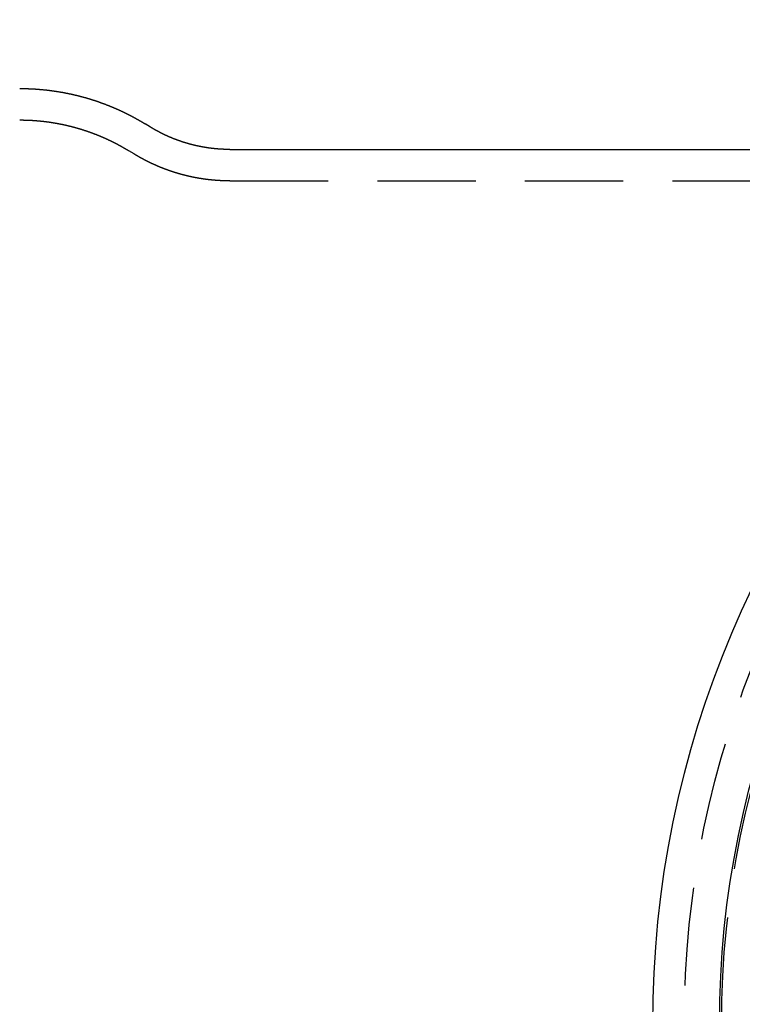
# Model space of a CAD drawing. Extents: x -140 to 401, y -201 to 265.
# Drawn here: x -83 to -47, y -149 to -99 of the extents above; entities that cross this region are included whole.
import ezdxf

# ---------------------------------------------------------------- set-up
doc = ezdxf.new("R2010")
doc.units = 0
doc.header["$LTSCALE"] = 20
doc.linetypes.add('VERDECKT', pattern=[0.375, 0.25, -0.125])
doc.layers.get('0').update_dxf_attribs({"linetype": 'CONTINUOUS'})
doc.layers.add('SCHRAFF', color=7, linetype='CONTINUOUS')

# ---------------------------------------------------------------- blocks, each defined once
blk = doc.blocks.new('A$C888ABA60')
at = {"color": 3, "linetype": 'CONTINUOUS'}
for p, q in [((-76.6381, 45.6359), (-76.9073, 45.8008)), ((-72.6004, 44.5), (-25.1189, 44.5))]:
    blk.add_line(p, q, dxfattribs=at)
at = {"color": 1, "linetype": 'VERDECKT'}
for p, q in [((-77.4737, 44.2714), (-77.7428, 44.4363)), ((-72.6004, 42.9), (0, 42.9))]:
    blk.add_line(p, q, dxfattribs=at)
at = {"color": 3}
for points in [[(-83.2857, 47.6, 0), (-83.2662, 47.6, 0), (-83.2467, 47.5999, 0), (-83.2272, 47.5999, 0), (-83.2077, 47.5997, 0), (-83.1882, 47.5996, 0), (-83.1687, 47.5994, 0), (-83.1492, 47.5992, 0), (-83.1298, 47.599, 0), (-83.1103, 47.5987, 0), (-83.0908, 47.5984, 0), (-83.0713, 47.5981, 0), (-83.0518, 47.5977, 0), (-83.0323, 47.5973, 0), (-83.0128, 47.5969, 0), (-82.9934, 47.5965, 0), (-82.9739, 47.596, 0), (-82.9544, 47.5955, 0), (-82.9349, 47.5949, 0), (-82.9155, 47.5943, 0), (-82.896, 47.5937, 0), (-82.8766, 47.5931, 0), (-82.8571, 47.5924, 0), (-82.8376, 47.5917, 0), (-82.8182, 47.591, 0), (-82.7987, 47.5902, 0), (-82.7793, 47.5894, 0), (-82.7598, 47.5886, 0), (-82.7404, 47.5878, 0), (-82.721, 47.5869, 0), (-82.7015, 47.5859, 0), (-82.6821, 47.585, 0), (-82.6627, 47.584, 0), (-82.6433, 47.583, 0), (-82.6239, 47.582, 0), (-82.6045, 47.5809, 0), (-82.5851, 47.5798, 0), (-82.5657, 47.5787, 0), (-82.5463, 47.5775, 0), (-82.5269, 47.5763, 0), (-82.5075, 47.5751, 0), (-82.4881, 47.5738, 0), (-82.4688, 47.5726, 0), (-82.4494, 47.5712, 0), (-82.43, 47.5699, 0), (-82.4107, 47.5685, 0), (-82.3913, 47.5671, 0), (-82.372, 47.5657, 0), (-82.3527, 47.5642, 0), (-82.3334, 47.5627, 0), (-82.314, 47.5612, 0), (-82.2947, 47.5596, 0), (-82.2754, 47.558, 0), (-82.2561, 47.5564, 0), (-82.2369, 47.5548, 0), (-82.2176, 47.5531, 0), (-82.1983, 47.5514, 0), (-82.179, 47.5497, 0), (-82.1598, 47.5479, 0), (-82.1405, 47.5461, 0), (-82.1213, 47.5443, 0), (-82.1021, 47.5424, 0), (-82.0829, 47.5405, 0), (-82.0637, 47.5386, 0), (-82.0445, 47.5367, 0), (-82.0253, 47.5347, 0), (-82.0061, 47.5327, 0), (-81.9869, 47.5306, 0), (-81.9677, 47.5286, 0), (-81.9486, 47.5265, 0), (-81.9294, 47.5244, 0), (-81.9103, 47.5222, 0), (-81.8912, 47.52, 0), (-81.8721, 47.5178, 0), (-81.853, 47.5156, 0), (-81.8339, 47.5133, 0), (-81.8148, 47.511, 0), (-81.7957, 47.5087, 0), (-81.7767, 47.5063, 0), (-81.7576, 47.5039, 0), (-81.7386, 47.5015, 0), (-81.7196, 47.499, 0), (-81.7006, 47.4966, 0), (-81.6815, 47.4941, 0), (-81.6626, 47.4915, 0), (-81.6436, 47.489, 0), (-81.6246, 47.4864, 0), (-81.6057, 47.4837, 0), (-81.5867, 47.4811, 0), (-81.5678, 47.4784, 0), (-81.5489, 47.4757, 0), (-81.53, 47.473, 0), (-81.5111, 47.4702, 0), (-81.4922, 47.4674, 0), (-81.4733, 47.4646, 0), (-81.4545, 47.4617, 0), (-81.4357, 47.4589, 0), (-81.4168, 47.456, 0), (-81.398, 47.453, 0), (-81.3792, 47.4501, 0), (-81.3604, 47.4471, 0), (-81.3417, 47.4441, 0), (-81.3229, 47.441, 0), (-81.3042, 47.4379, 0), (-81.2855, 47.4348, 0), (-81.2667, 47.4317, 0), (-81.248, 47.4286, 0), (-81.2294, 47.4254, 0), (-81.2107, 47.4222, 0), (-81.192, 47.4189, 0), (-81.1734, 47.4157, 0), (-81.1548, 47.4124, 0), (-81.1362, 47.4091, 0), (-81.1176, 47.4057, 0), (-81.099, 47.4023, 0), (-81.0804, 47.3989, 0), (-81.0619, 47.3955, 0), (-81.0433, 47.3921, 0), (-81.0248, 47.3886, 0), (-81.0063, 47.3851, 0), (-80.9878, 47.3816, 0), (-80.9694, 47.378, 0), (-80.9509, 47.3744, 0), (-80.9325, 47.3708, 0), (-80.9141, 47.3672, 0), (-80.8957, 47.3635, 0), (-80.8773, 47.3598, 0), (-80.8589, 47.3561, 0), (-80.8405, 47.3524, 0), (-80.8222, 47.3486, 0), (-80.8039, 47.3448, 0), (-80.7856, 47.341, 0), (-80.7673, 47.3372, 0), (-80.749, 47.3333, 0), (-80.7308, 47.3294, 0), (-80.7126, 47.3255, 0), (-80.6943, 47.3215, 0), (-80.6761, 47.3176, 0), (-80.658, 47.3136, 0), (-80.6398, 47.3096, 0), (-80.6217, 47.3055, 0), (-80.6035, 47.3015, 0), (-80.5854, 47.2974, 0), (-80.5673, 47.2932, 0), (-80.5493, 47.2891, 0), (-80.5312, 47.2849, 0), (-80.5132, 47.2807, 0), (-80.4952, 47.2765, 0), (-80.4772, 47.2723, 0), (-80.4592, 47.268, 0), (-80.4413, 47.2637, 0), (-80.4233, 47.2594, 0), (-80.4054, 47.2551, 0), (-80.3875, 47.2507, 0), (-80.3697, 47.2463, 0), (-80.3518, 47.2419, 0), (-80.334, 47.2375, 0), (-80.3162, 47.233, 0), (-80.2984, 47.2286, 0), (-80.2806, 47.2241, 0), (-80.2628, 47.2195, 0), (-80.2451, 47.215, 0), (-80.2274, 47.2104, 0), (-80.2097, 47.2058, 0), (-80.192, 47.2012, 0), (-80.1744, 47.1965, 0), (-80.1567, 47.1919, 0), (-80.1391, 47.1872, 0), (-80.1215, 47.1825, 0), (-80.104, 47.1778, 0), (-80.0864, 47.173, 0), (-80.0689, 47.1682, 0), (-80.0514, 47.1634, 0), (-80.0339, 47.1586, 0), (-80.0165, 47.1538, 0), (-79.999, 47.1489, 0), (-79.9816, 47.144, 0), (-79.9642, 47.1391, 0), (-79.9468, 47.1342, 0), (-79.9295, 47.1292, 0), (-79.9121, 47.1242, 0), (-79.8948, 47.1192, 0), (-79.8775, 47.1142, 0), (-79.8603, 47.1092, 0), (-79.843, 47.1041, 0), (-79.8258, 47.099, 0), (-79.8086, 47.0939, 0), (-79.7914, 47.0888, 0), (-79.7743, 47.0837, 0), (-79.7571, 47.0785, 0), (-79.74, 47.0733, 0), (-79.7229, 47.0681, 0), (-79.7059, 47.0629, 0), (-79.6888, 47.0577, 0), (-79.6718, 47.0524, 0), (-79.6548, 47.0471, 0), (-79.6378, 47.0418, 0), (-79.6209, 47.0365, 0), (-79.6039, 47.0311, 0), (-79.587, 47.0258, 0), (-79.5701, 47.0204, 0), (-79.5533, 47.015, 0), (-79.5364, 47.0096, 0), (-79.5196, 47.0041, 0), (-79.5028, 46.9987, 0), (-79.486, 46.9932, 0), (-79.4693, 46.9877, 0), (-79.4526, 46.9822, 0), (-79.4359, 46.9766, 0), (-79.4192, 46.9711, 0), (-79.4025, 46.9655, 0), (-79.3859, 46.9599, 0), (-79.3693, 46.9543, 0), (-79.3527, 46.9487, 0), (-79.3362, 46.943, 0), (-79.3196, 46.9373, 0), (-79.3031, 46.9317, 0), (-79.2867, 46.9259, 0), (-79.2702, 46.9202, 0), (-79.2538, 46.9145, 0), (-79.2373, 46.9087, 0), (-79.221, 46.903, 0), (-79.2046, 46.8972, 0), (-79.1883, 46.8914, 0), (-79.1719, 46.8855, 0), (-79.1557, 46.8797, 0), (-79.1394, 46.8738, 0), (-79.1232, 46.8679, 0), (-79.1069, 46.862, 0), (-79.0908, 46.8561, 0), (-79.0746, 46.8502, 0), (-79.0585, 46.8443, 0), (-79.0423, 46.8383, 0), (-79.0262, 46.8323, 0), (-79.0102, 46.8263, 0), (-78.9941, 46.8203, 0), (-78.9781, 46.8143, 0), (-78.9621, 46.8082, 0), (-78.9462, 46.8022, 0), (-78.9302, 46.7961, 0), (-78.9143, 46.79, 0), (-78.8984, 46.7839, 0), (-78.8826, 46.7778, 0), (-78.8667, 46.7716, 0), (-78.8509, 46.7655, 0), (-78.8352, 46.7593, 0), (-78.8194, 46.7531, 0), (-78.8037, 46.7469, 0), (-78.7879, 46.7407, 0), (-78.7723, 46.7345, 0), (-78.7566, 46.7282, 0), (-78.741, 46.722, 0), (-78.7254, 46.7157, 0), (-78.7098, 46.7094, 0), (-78.6942, 46.7031, 0), (-78.6787, 46.6968, 0), (-78.6632, 46.6905, 0), (-78.6477, 46.6841, 0), (-78.6323, 46.6777, 0), (-78.6168, 46.6714, 0), (-78.6014, 46.665, 0), (-78.586, 46.6586, 0), (-78.5707, 46.6522, 0), (-78.5554, 46.6457, 0), (-78.5401, 46.6393, 0), (-78.5248, 46.6328, 0), (-78.5096, 46.6264, 0), (-78.4943, 46.6199, 0), (-78.4791, 46.6134, 0), (-78.464, 46.6069, 0), (-78.4488, 46.6003, 0), (-78.4337, 46.5938, 0), (-78.4186, 46.5872, 0), (-78.4035, 46.5807, 0), (-78.3885, 46.5741, 0), (-78.3735, 46.5675, 0), (-78.3585, 46.5609, 0), (-78.3435, 46.5543, 0), (-78.3286, 46.5477, 0), (-78.3137, 46.541, 0), (-78.2988, 46.5344, 0), (-78.284, 46.5277, 0), (-78.2691, 46.5211, 0), (-78.2543, 46.5144, 0), (-78.2395, 46.5077, 0), (-78.2248, 46.501, 0), (-78.2101, 46.4942, 0), (-78.1954, 46.4875, 0), (-78.1807, 46.4808, 0), (-78.166, 46.474, 0), (-78.1514, 46.4672, 0), (-78.1368, 46.4605, 0), (-78.1223, 46.4537, 0), (-78.1077, 46.4469, 0), (-78.0932, 46.4401, 0), (-78.0787, 46.4333, 0), (-78.0643, 46.4264, 0), (-78.0498, 46.4196, 0), (-78.0354, 46.4127, 0), (-78.021, 46.4059, 0), (-78.0067, 46.399, 0), (-77.9923, 46.3921, 0), (-77.978, 46.3852, 0), (-77.9638, 46.3783, 0), (-77.9495, 46.3714, 0), (-77.9353, 46.3645, 0), (-77.9211, 46.3575, 0), (-77.9069, 46.3506, 0), (-77.8928, 46.3436, 0), (-77.8787, 46.3367, 0), (-77.8646, 46.3297, 0), (-77.8505, 46.3227, 0), (-77.8365, 46.3157, 0), (-77.8225, 46.3087, 0), (-77.8085, 46.3017, 0), (-77.7945, 46.2947, 0), (-77.7806, 46.2877, 0), (-77.7667, 46.2807, 0), (-77.7528, 46.2736, 0), (-77.739, 46.2666, 0), (-77.7252, 46.2595, 0), (-77.7114, 46.2524, 0), (-77.6976, 46.2454, 0), (-77.6838, 46.2383, 0), (-77.6701, 46.2312, 0), (-77.6564, 46.2241, 0), (-77.6428, 46.217, 0), (-77.6291, 46.2099, 0), (-77.6155, 46.2027, 0), (-77.6019, 46.1956, 0), (-77.5884, 46.1884, 0), (-77.5748, 46.1813, 0), (-77.5613, 46.1741, 0), (-77.5479, 46.167, 0), (-77.5344, 46.1598, 0), (-77.521, 46.1526, 0), (-77.5076, 46.1454, 0), (-77.4942, 46.1382, 0), (-77.4809, 46.131, 0), (-77.4675, 46.1238, 0), (-77.4542, 46.1166, 0), (-77.441, 46.1094, 0), (-77.4277, 46.1022, 0), (-77.4145, 46.0949, 0), (-77.4013, 46.0877, 0), (-77.3882, 46.0804, 0), (-77.375, 46.0732, 0), (-77.3619, 46.0659, 0), (-77.3488, 46.0586, 0), (-77.3358, 46.0514, 0), (-77.3227, 46.0441, 0), (-77.3097, 46.0368, 0), (-77.2968, 46.0295, 0), (-77.2838, 46.0222, 0), (-77.2709, 46.0149, 0), (-77.258, 46.0076, 0), (-77.2451, 46.0003, 0), (-77.2322, 45.9929, 0), (-77.2194, 45.9856, 0), (-77.2066, 45.9783, 0), (-77.1939, 45.9709, 0), (-77.1811, 45.9636, 0), (-77.1684, 45.9562, 0), (-77.1557, 45.9489, 0), (-77.143, 45.9415, 0), (-77.1304, 45.9342, 0), (-77.1178, 45.9268, 0), (-77.1052, 45.9194, 0), (-77.0926, 45.912, 0), (-77.0801, 45.9046, 0), (-77.0676, 45.8972, 0), (-77.0551, 45.8898, 0), (-77.0426, 45.8824, 0), (-77.0302, 45.875, 0), (-77.0178, 45.8676, 0), (-77.0054, 45.8602, 0), (-76.993, 45.8528, 0), (-76.9807, 45.8454, 0), (-76.9684, 45.838, 0), (-76.9561, 45.8305, 0), (-76.9439, 45.8231, 0), (-76.9316, 45.8156, 0), (-76.9194, 45.8082, 0), (-76.9073, 45.8008, 0)], [(-72.6004, 44.5, 0), (-72.6128, 44.5, 0), (-72.6252, 44.5, 0), (-72.6376, 44.5001, 0), (-72.65, 44.5002, 0), (-72.6624, 44.5003, 0), (-72.6747, 44.5004, 0), (-72.6871, 44.5005, 0), (-72.6995, 44.5006, 0), (-72.7119, 44.5008, 0), (-72.7243, 44.501, 0), (-72.7367, 44.5012, 0), (-72.7491, 44.5014, 0), (-72.7615, 44.5017, 0), (-72.7739, 44.502, 0), (-72.7863, 44.5022, 0), (-72.7987, 44.5026, 0), (-72.811, 44.5029, 0), (-72.8234, 44.5032, 0), (-72.8358, 44.5036, 0), (-72.8482, 44.504, 0), (-72.8606, 44.5044, 0), (-72.8729, 44.5048, 0), (-72.8853, 44.5053, 0), (-72.8977, 44.5057, 0), (-72.91, 44.5062, 0), (-72.9224, 44.5067, 0), (-72.9348, 44.5072, 0), (-72.9471, 44.5078, 0), (-72.9595, 44.5084, 0), (-72.9718, 44.5089, 0), (-72.9842, 44.5095, 0), (-72.9965, 44.5102, 0), (-73.0089, 44.5108, 0), (-73.0212, 44.5115, 0), (-73.0336, 44.5121, 0), (-73.0459, 44.5128, 0), (-73.0582, 44.5136, 0), (-73.0706, 44.5143, 0), (-73.0829, 44.5151, 0), (-73.0952, 44.5158, 0), (-73.1075, 44.5166, 0), (-73.1198, 44.5175, 0), (-73.1322, 44.5183, 0), (-73.1445, 44.5191, 0), (-73.1568, 44.52, 0), (-73.1691, 44.5209, 0), (-73.1814, 44.5218, 0), (-73.1936, 44.5228, 0), (-73.2059, 44.5237, 0), (-73.2182, 44.5247, 0), (-73.2305, 44.5257, 0), (-73.2428, 44.5267, 0), (-73.255, 44.5277, 0), (-73.2673, 44.5288, 0), (-73.2795, 44.5298, 0), (-73.2918, 44.5309, 0), (-73.304, 44.532, 0), (-73.3163, 44.5331, 0), (-73.3285, 44.5343, 0), (-73.3407, 44.5354, 0), (-73.353, 44.5366, 0), (-73.3652, 44.5378, 0), (-73.3774, 44.539, 0), (-73.3896, 44.5403, 0), (-73.4018, 44.5415, 0), (-73.414, 44.5428, 0), (-73.4262, 44.5441, 0), (-73.4384, 44.5454, 0), (-73.4505, 44.5467, 0), (-73.4627, 44.5481, 0), (-73.4749, 44.5495, 0), (-73.487, 44.5508, 0), (-73.4992, 44.5523, 0), (-73.5113, 44.5537, 0), (-73.5234, 44.5551, 0), (-73.5356, 44.5566, 0), (-73.5477, 44.5581, 0), (-73.5598, 44.5596, 0), (-73.5719, 44.5611, 0), (-73.584, 44.5626, 0), (-73.5961, 44.5642, 0), (-73.6082, 44.5658, 0), (-73.6202, 44.5674, 0), (-73.6323, 44.569, 0), (-73.6444, 44.5706, 0), (-73.6564, 44.5722, 0), (-73.6685, 44.5739, 0), (-73.6805, 44.5756, 0), (-73.6925, 44.5773, 0), (-73.7045, 44.579, 0), (-73.7166, 44.5808, 0), (-73.7286, 44.5825, 0), (-73.7406, 44.5843, 0), (-73.7525, 44.5861, 0), (-73.7645, 44.5879, 0), (-73.7765, 44.5897, 0), (-73.7884, 44.5916, 0), (-73.8004, 44.5934, 0), (-73.8123, 44.5953, 0), (-73.8243, 44.5972, 0), (-73.8362, 44.5991, 0), (-73.8481, 44.6011, 0), (-73.86, 44.603, 0), (-73.8719, 44.605, 0), (-73.8838, 44.607, 0), (-73.8957, 44.609, 0), (-73.9075, 44.611, 0), (-73.9194, 44.613, 0), (-73.9312, 44.6151, 0), (-73.9431, 44.6171, 0), (-73.9549, 44.6192, 0), (-73.9667, 44.6213, 0), (-73.9785, 44.6235, 0), (-73.9903, 44.6256, 0), (-74.0021, 44.6278, 0), (-74.0139, 44.6299, 0), (-74.0257, 44.6321, 0), (-74.0374, 44.6343, 0), (-74.0492, 44.6366, 0), (-74.0609, 44.6388, 0), (-74.0727, 44.6411, 0), (-74.0844, 44.6433, 0), (-74.0961, 44.6456, 0), (-74.1078, 44.6479, 0), (-74.1195, 44.6503, 0), (-74.1311, 44.6526, 0), (-74.1428, 44.655, 0), (-74.1544, 44.6573, 0), (-74.1661, 44.6597, 0), (-74.1777, 44.6621, 0), (-74.1893, 44.6646, 0), (-74.2009, 44.667, 0), (-74.2125, 44.6694, 0), (-74.2241, 44.6719, 0), (-74.2357, 44.6744, 0), (-74.2473, 44.6769, 0), (-74.2588, 44.6794, 0), (-74.2703, 44.682, 0), (-74.2819, 44.6845, 0), (-74.2934, 44.6871, 0), (-74.3049, 44.6897, 0), (-74.3164, 44.6923, 0), (-74.3278, 44.6949, 0), (-74.3393, 44.6975, 0), (-74.3508, 44.7001, 0), (-74.3622, 44.7028, 0), (-74.3736, 44.7055, 0), (-74.3851, 44.7082, 0), (-74.3965, 44.7109, 0), (-74.4078, 44.7136, 0), (-74.4192, 44.7163, 0), (-74.4306, 44.7191, 0), (-74.4419, 44.7218, 0), (-74.4533, 44.7246, 0), (-74.4646, 44.7274, 0), (-74.4759, 44.7302, 0), (-74.4872, 44.7331, 0), (-74.4985, 44.7359, 0), (-74.5098, 44.7388, 0), (-74.521, 44.7416, 0), (-74.5323, 44.7445, 0), (-74.5435, 44.7474, 0), (-74.5547, 44.7503, 0), (-74.5659, 44.7533, 0), (-74.5771, 44.7562, 0), (-74.5883, 44.7592, 0), (-74.5995, 44.7621, 0), (-74.6106, 44.7651, 0), (-74.6218, 44.7681, 0), (-74.6329, 44.7711, 0), (-74.644, 44.7742, 0), (-74.6551, 44.7772, 0), (-74.6662, 44.7803, 0), (-74.6773, 44.7833, 0), (-74.6883, 44.7864, 0), (-74.6994, 44.7895, 0), (-74.7104, 44.7926, 0), (-74.7214, 44.7958, 0), (-74.7324, 44.7989, 0), (-74.7434, 44.8021, 0), (-74.7544, 44.8052, 0), (-74.7653, 44.8084, 0), (-74.7763, 44.8116, 0), (-74.7872, 44.8148, 0), (-74.7981, 44.818, 0), (-74.809, 44.8213, 0), (-74.8199, 44.8245, 0), (-74.8308, 44.8278, 0), (-74.8416, 44.831, 0), (-74.8525, 44.8343, 0), (-74.8633, 44.8376, 0), (-74.8741, 44.8409, 0), (-74.8849, 44.8442, 0), (-74.8957, 44.8476, 0), (-74.9065, 44.8509, 0), (-74.9172, 44.8543, 0), (-74.9279, 44.8577, 0), (-74.9387, 44.861, 0), (-74.9494, 44.8644, 0), (-74.9601, 44.8678, 0), (-74.9707, 44.8713, 0), (-74.9814, 44.8747, 0), (-74.9921, 44.8781, 0), (-75.0027, 44.8816, 0), (-75.0133, 44.8851, 0), (-75.0239, 44.8886, 0), (-75.0345, 44.8921, 0), (-75.0451, 44.8956, 0), (-75.0556, 44.8991, 0), (-75.0662, 44.9026, 0), (-75.0767, 44.9061, 0), (-75.0872, 44.9097, 0), (-75.0977, 44.9133, 0), (-75.1082, 44.9168, 0), (-75.1186, 44.9204, 0), (-75.1291, 44.924, 0), (-75.1395, 44.9276, 0), (-75.1499, 44.9313, 0), (-75.1603, 44.9349, 0), (-75.1707, 44.9385, 0), (-75.1811, 44.9422, 0), (-75.1914, 44.9458, 0), (-75.2018, 44.9495, 0), (-75.2121, 44.9532, 0), (-75.2224, 44.9569, 0), (-75.2327, 44.9606, 0), (-75.243, 44.9643, 0), (-75.2532, 44.9681, 0), (-75.2635, 44.9718, 0), (-75.2737, 44.9756, 0), (-75.2839, 44.9793, 0), (-75.2941, 44.9831, 0), (-75.3042, 44.9869, 0), (-75.3144, 44.9907, 0), (-75.3245, 44.9945, 0), (-75.3347, 44.9983, 0), (-75.3448, 45.0021, 0), (-75.3549, 45.0059, 0), (-75.3649, 45.0098, 0), (-75.375, 45.0136, 0), (-75.385, 45.0175, 0), (-75.3951, 45.0213, 0), (-75.4051, 45.0252, 0), (-75.4151, 45.0291, 0), (-75.425, 45.033, 0), (-75.435, 45.0369, 0), (-75.4449, 45.0408, 0), (-75.4549, 45.0448, 0), (-75.4648, 45.0487, 0), (-75.4747, 45.0526, 0), (-75.4845, 45.0566, 0), (-75.4944, 45.0606, 0), (-75.5042, 45.0645, 0), (-75.5141, 45.0685, 0), (-75.5239, 45.0725, 0), (-75.5337, 45.0765, 0), (-75.5435, 45.0805, 0), (-75.5532, 45.0845, 0), (-75.563, 45.0886, 0), (-75.5727, 45.0926, 0), (-75.5824, 45.0966, 0), (-75.5921, 45.1007, 0), (-75.6018, 45.1048, 0), (-75.6114, 45.1088, 0), (-75.6211, 45.1129, 0), (-75.6307, 45.117, 0), (-75.6403, 45.1211, 0), (-75.6499, 45.1252, 0), (-75.6594, 45.1293, 0), (-75.669, 45.1334, 0), (-75.6785, 45.1375, 0), (-75.6881, 45.1417, 0), (-75.6976, 45.1458, 0), (-75.7071, 45.1499, 0), (-75.7165, 45.1541, 0), (-75.726, 45.1583, 0), (-75.7354, 45.1624, 0), (-75.7448, 45.1666, 0), (-75.7543, 45.1708, 0), (-75.7636, 45.175, 0), (-75.773, 45.1792, 0), (-75.7824, 45.1834, 0), (-75.7917, 45.1876, 0), (-75.801, 45.1918, 0), (-75.8103, 45.1961, 0), (-75.8196, 45.2003, 0), (-75.8289, 45.2046, 0), (-75.8381, 45.2088, 0), (-75.8473, 45.2131, 0), (-75.8566, 45.2173, 0), (-75.8658, 45.2216, 0), (-75.8749, 45.2259, 0), (-75.8841, 45.2302, 0), (-75.8932, 45.2345, 0), (-75.9024, 45.2388, 0), (-75.9115, 45.2431, 0), (-75.9206, 45.2474, 0), (-75.9297, 45.2517, 0), (-75.9387, 45.256, 0), (-75.9478, 45.2603, 0), (-75.9568, 45.2647, 0), (-75.9658, 45.269, 0), (-75.9748, 45.2734, 0), (-75.9838, 45.2777, 0), (-75.9927, 45.2821, 0), (-76.0016, 45.2864, 0), (-76.0106, 45.2908, 0), (-76.0195, 45.2952, 0), (-76.0284, 45.2996, 0), (-76.0372, 45.304, 0), (-76.0461, 45.3083, 0), (-76.0549, 45.3127, 0), (-76.0637, 45.3171, 0), (-76.0725, 45.3216, 0), (-76.0813, 45.326, 0), (-76.0901, 45.3304, 0), (-76.0988, 45.3348, 0), (-76.1075, 45.3392, 0), (-76.1163, 45.3437, 0), (-76.1249, 45.3481, 0), (-76.1336, 45.3526, 0), (-76.1423, 45.357, 0), (-76.1509, 45.3615, 0), (-76.1595, 45.3659, 0), (-76.1682, 45.3704, 0), (-76.1767, 45.3749, 0), (-76.1853, 45.3793, 0), (-76.1939, 45.3838, 0), (-76.2024, 45.3883, 0), (-76.2109, 45.3928, 0), (-76.2194, 45.3973, 0), (-76.2279, 45.4018, 0), (-76.2364, 45.4063, 0), (-76.2449, 45.4108, 0), (-76.2533, 45.4153, 0), (-76.2617, 45.4198, 0), (-76.2701, 45.4243, 0), (-76.2785, 45.4289, 0), (-76.2869, 45.4334, 0), (-76.2952, 45.4379, 0), (-76.3035, 45.4425, 0), (-76.3119, 45.447, 0), (-76.3201, 45.4515, 0), (-76.3284, 45.4561, 0), (-76.3367, 45.4606, 0), (-76.3449, 45.4652, 0), (-76.3532, 45.4698, 0), (-76.3614, 45.4743, 0), (-76.3696, 45.4789, 0), (-76.3778, 45.4835, 0), (-76.3859, 45.488, 0), (-76.3941, 45.4926, 0), (-76.4022, 45.4972, 0), (-76.4103, 45.5018, 0), (-76.4184, 45.5064, 0), (-76.4265, 45.5109, 0), (-76.4345, 45.5155, 0), (-76.4426, 45.5201, 0), (-76.4506, 45.5247, 0), (-76.4586, 45.5293, 0), (-76.4666, 45.5339, 0), (-76.4746, 45.5386, 0), (-76.4825, 45.5432, 0), (-76.4905, 45.5478, 0), (-76.4984, 45.5524, 0), (-76.5063, 45.557, 0), (-76.5142, 45.5616, 0), (-76.522, 45.5663, 0), (-76.5299, 45.5709, 0), (-76.5377, 45.5755, 0), (-76.5456, 45.5802, 0), (-76.5534, 45.5848, 0), (-76.5612, 45.5894, 0), (-76.5689, 45.5941, 0), (-76.5767, 45.5987, 0), (-76.5844, 45.6034, 0), (-76.5921, 45.608, 0), (-76.5998, 45.6127, 0), (-76.6075, 45.6173, 0), (-76.6152, 45.622, 0), (-76.6228, 45.6266, 0), (-76.6305, 45.6313, 0), (-76.6381, 45.6359, 0)]]:
    blk.add_polyline3d(points, dxfattribs=at)
at = {"color": 1}
for points in [[(-83.2857, 46, 0), (-83.2688, 46, 0), (-83.2518, 45.9999, 0), (-83.2349, 45.9999, 0), (-83.218, 45.9998, 0), (-83.201, 45.9997, 0), (-83.1841, 45.9995, 0), (-83.1671, 45.9993, 0), (-83.1502, 45.9991, 0), (-83.1333, 45.9989, 0), (-83.1164, 45.9986, 0), (-83.0994, 45.9983, 0), (-83.0825, 45.998, 0), (-83.0656, 45.9977, 0), (-83.0486, 45.9973, 0), (-83.0317, 45.9969, 0), (-83.0148, 45.9965, 0), (-82.9979, 45.9961, 0), (-82.981, 45.9956, 0), (-82.964, 45.9951, 0), (-82.9471, 45.9946, 0), (-82.9302, 45.994, 0), (-82.9133, 45.9934, 0), (-82.8964, 45.9928, 0), (-82.8795, 45.9922, 0), (-82.8626, 45.9915, 0), (-82.8457, 45.9908, 0), (-82.8288, 45.9901, 0), (-82.8119, 45.9894, 0), (-82.795, 45.9886, 0), (-82.7782, 45.9878, 0), (-82.7613, 45.987, 0), (-82.7444, 45.9861, 0), (-82.7275, 45.9852, 0), (-82.7107, 45.9843, 0), (-82.6938, 45.9834, 0), (-82.677, 45.9824, 0), (-82.6601, 45.9815, 0), (-82.6433, 45.9805, 0), (-82.6264, 45.9794, 0), (-82.6096, 45.9784, 0), (-82.5927, 45.9773, 0), (-82.5759, 45.9762, 0), (-82.5591, 45.975, 0), (-82.5423, 45.9738, 0), (-82.5255, 45.9726, 0), (-82.5087, 45.9714, 0), (-82.4919, 45.9702, 0), (-82.4751, 45.9689, 0), (-82.4583, 45.9676, 0), (-82.4415, 45.9663, 0), (-82.4247, 45.9649, 0), (-82.408, 45.9635, 0), (-82.3912, 45.9621, 0), (-82.3744, 45.9607, 0), (-82.3577, 45.9593, 0), (-82.3409, 45.9578, 0), (-82.3242, 45.9563, 0), (-82.3075, 45.9547, 0), (-82.2908, 45.9532, 0), (-82.274, 45.9516, 0), (-82.2573, 45.95, 0), (-82.2406, 45.9483, 0), (-82.224, 45.9467, 0), (-82.2073, 45.945, 0), (-82.1906, 45.9433, 0), (-82.1739, 45.9415, 0), (-82.1573, 45.9397, 0), (-82.1406, 45.9379, 0), (-82.124, 45.9361, 0), (-82.1073, 45.9343, 0), (-82.0907, 45.9324, 0), (-82.0741, 45.9305, 0), (-82.0575, 45.9286, 0), (-82.0409, 45.9266, 0), (-82.0243, 45.9247, 0), (-82.0077, 45.9227, 0), (-81.9912, 45.9206, 0), (-81.9746, 45.9186, 0), (-81.9581, 45.9165, 0), (-81.9415, 45.9144, 0), (-81.925, 45.9123, 0), (-81.9085, 45.9101, 0), (-81.892, 45.9079, 0), (-81.8755, 45.9057, 0), (-81.859, 45.9035, 0), (-81.8425, 45.9013, 0), (-81.826, 45.899, 0), (-81.8096, 45.8967, 0), (-81.7931, 45.8944, 0), (-81.7767, 45.892, 0), (-81.7603, 45.8896, 0), (-81.7439, 45.8872, 0), (-81.7275, 45.8848, 0), (-81.7111, 45.8823, 0), (-81.6947, 45.8799, 0), (-81.6783, 45.8774, 0), (-81.662, 45.8748, 0), (-81.6456, 45.8723, 0), (-81.6293, 45.8697, 0), (-81.613, 45.8671, 0), (-81.5967, 45.8645, 0), (-81.5804, 45.8619, 0), (-81.5641, 45.8592, 0), (-81.5478, 45.8565, 0), (-81.5316, 45.8538, 0), (-81.5153, 45.851, 0), (-81.4991, 45.8483, 0), (-81.4828, 45.8455, 0), (-81.4666, 45.8427, 0), (-81.4504, 45.8398, 0), (-81.4343, 45.837, 0), (-81.4181, 45.8341, 0), (-81.4019, 45.8312, 0), (-81.3858, 45.8283, 0), (-81.3697, 45.8253, 0), (-81.3535, 45.8223, 0), (-81.3374, 45.8193, 0), (-81.3214, 45.8163, 0), (-81.3053, 45.8133, 0), (-81.2892, 45.8102, 0), (-81.2732, 45.8071, 0), (-81.2571, 45.804, 0), (-81.2411, 45.8009, 0), (-81.2251, 45.7977, 0), (-81.2091, 45.7945, 0), (-81.1931, 45.7913, 0), (-81.1772, 45.7881, 0), (-81.1612, 45.7849, 0), (-81.1453, 45.7816, 0), (-81.1294, 45.7783, 0), (-81.1135, 45.775, 0), (-81.0976, 45.7716, 0), (-81.0817, 45.7683, 0), (-81.0659, 45.7649, 0), (-81.05, 45.7615, 0), (-81.0342, 45.7581, 0), (-81.0184, 45.7546, 0), (-81.0026, 45.7511, 0), (-80.9868, 45.7477, 0), (-80.9711, 45.7441, 0), (-80.9553, 45.7406, 0), (-80.9396, 45.7371, 0), (-80.9239, 45.7335, 0), (-80.9082, 45.7299, 0), (-80.8925, 45.7263, 0), (-80.8768, 45.7226, 0), (-80.8612, 45.7189, 0), (-80.8455, 45.7153, 0), (-80.8299, 45.7116, 0), (-80.8143, 45.7078, 0), (-80.7987, 45.7041, 0), (-80.7832, 45.7003, 0), (-80.7676, 45.6965, 0), (-80.7521, 45.6927, 0), (-80.7366, 45.6889, 0), (-80.7211, 45.685, 0), (-80.7056, 45.6812, 0), (-80.6901, 45.6773, 0), (-80.6747, 45.6734, 0), (-80.6593, 45.6694, 0), (-80.6439, 45.6655, 0), (-80.6285, 45.6615, 0), (-80.6131, 45.6575, 0), (-80.5977, 45.6535, 0), (-80.5824, 45.6495, 0), (-80.5671, 45.6454, 0), (-80.5518, 45.6413, 0), (-80.5365, 45.6372, 0), (-80.5212, 45.6331, 0), (-80.506, 45.629, 0), (-80.4908, 45.6248, 0), (-80.4755, 45.6207, 0), (-80.4604, 45.6165, 0), (-80.4452, 45.6123, 0), (-80.43, 45.608, 0), (-80.4149, 45.6038, 0), (-80.3998, 45.5995, 0), (-80.3847, 45.5952, 0), (-80.3696, 45.5909, 0), (-80.3545, 45.5866, 0), (-80.3395, 45.5823, 0), (-80.3245, 45.5779, 0), (-80.3095, 45.5735, 0), (-80.2945, 45.5691, 0), (-80.2795, 45.5647, 0), (-80.2646, 45.5603, 0), (-80.2496, 45.5558, 0), (-80.2347, 45.5514, 0), (-80.2198, 45.5469, 0), (-80.205, 45.5424, 0), (-80.1901, 45.5379, 0), (-80.1753, 45.5333, 0), (-80.1605, 45.5288, 0), (-80.1457, 45.5242, 0), (-80.1309, 45.5196, 0), (-80.1161, 45.515, 0), (-80.1014, 45.5104, 0), (-80.0867, 45.5057, 0), (-80.072, 45.5011, 0), (-80.0573, 45.4964, 0), (-80.0427, 45.4917, 0), (-80.028, 45.487, 0), (-80.0134, 45.4822, 0), (-79.9988, 45.4775, 0), (-79.9843, 45.4727, 0), (-79.9697, 45.468, 0), (-79.9552, 45.4632, 0), (-79.9407, 45.4583, 0), (-79.9262, 45.4535, 0), (-79.9117, 45.4487, 0), (-79.8973, 45.4438, 0), (-79.8828, 45.4389, 0), (-79.8684, 45.434, 0), (-79.854, 45.4291, 0), (-79.8397, 45.4242, 0), (-79.8253, 45.4193, 0), (-79.811, 45.4143, 0), (-79.7967, 45.4093, 0), (-79.7824, 45.4043, 0), (-79.7681, 45.3993, 0), (-79.7539, 45.3943, 0), (-79.7397, 45.3893, 0), (-79.7255, 45.3842, 0), (-79.7113, 45.3792, 0), (-79.6972, 45.3741, 0), (-79.683, 45.369, 0), (-79.6689, 45.3639, 0), (-79.6548, 45.3588, 0), (-79.6408, 45.3536, 0), (-79.6267, 45.3485, 0), (-79.6127, 45.3433, 0), (-79.5987, 45.3381, 0), (-79.5847, 45.3329, 0), (-79.5707, 45.3277, 0), (-79.5568, 45.3225, 0), (-79.5429, 45.3173, 0), (-79.529, 45.312, 0), (-79.5151, 45.3067, 0), (-79.5013, 45.3015, 0), (-79.4874, 45.2962, 0), (-79.4736, 45.2909, 0), (-79.4598, 45.2855, 0), (-79.4461, 45.2802, 0), (-79.4323, 45.2749, 0), (-79.4186, 45.2695, 0), (-79.4049, 45.2641, 0), (-79.3912, 45.2587, 0), (-79.3776, 45.2533, 0), (-79.364, 45.2479, 0), (-79.3504, 45.2425, 0), (-79.3368, 45.237, 0), (-79.3232, 45.2316, 0), (-79.3097, 45.2261, 0), (-79.2961, 45.2206, 0), (-79.2826, 45.2151, 0), (-79.2692, 45.2096, 0), (-79.2557, 45.2041, 0), (-79.2423, 45.1986, 0), (-79.2289, 45.1931, 0), (-79.2155, 45.1875, 0), (-79.2021, 45.1819, 0), (-79.1888, 45.1764, 0), (-79.1755, 45.1708, 0), (-79.1622, 45.1652, 0), (-79.1489, 45.1596, 0), (-79.1356, 45.1539, 0), (-79.1224, 45.1483, 0), (-79.1092, 45.1427, 0), (-79.096, 45.137, 0), (-79.0829, 45.1313, 0), (-79.0697, 45.1256, 0), (-79.0566, 45.1199, 0), (-79.0435, 45.1142, 0), (-79.0304, 45.1085, 0), (-79.0174, 45.1028, 0), (-79.0044, 45.0971, 0), (-78.9914, 45.0913, 0), (-78.9784, 45.0856, 0), (-78.9654, 45.0798, 0), (-78.9525, 45.074, 0), (-78.9396, 45.0682, 0), (-78.9267, 45.0624, 0), (-78.9138, 45.0566, 0), (-78.901, 45.0508, 0), (-78.8881, 45.045, 0), (-78.8753, 45.0391, 0), (-78.8626, 45.0333, 0), (-78.8498, 45.0274, 0), (-78.8371, 45.0215, 0), (-78.8244, 45.0157, 0), (-78.8117, 45.0098, 0), (-78.799, 45.0039, 0), (-78.7864, 44.998, 0), (-78.7738, 44.992, 0), (-78.7612, 44.9861, 0), (-78.7486, 44.9802, 0), (-78.7361, 44.9742, 0), (-78.7235, 44.9683, 0), (-78.711, 44.9623, 0), (-78.6986, 44.9563, 0), (-78.6861, 44.9503, 0), (-78.6737, 44.9444, 0), (-78.6613, 44.9383, 0), (-78.6489, 44.9323, 0), (-78.6365, 44.9263, 0), (-78.6242, 44.9203, 0), (-78.6119, 44.9143, 0), (-78.5996, 44.9082, 0), (-78.5873, 44.9022, 0), (-78.5751, 44.8961, 0), (-78.5628, 44.89, 0), (-78.5506, 44.884, 0), (-78.5384, 44.8779, 0), (-78.5263, 44.8718, 0), (-78.5142, 44.8657, 0), (-78.5021, 44.8596, 0), (-78.49, 44.8535, 0), (-78.4779, 44.8473, 0), (-78.4659, 44.8412, 0), (-78.4539, 44.8351, 0), (-78.4419, 44.8289, 0), (-78.4299, 44.8228, 0), (-78.4179, 44.8166, 0), (-78.406, 44.8105, 0), (-78.3941, 44.8043, 0), (-78.3822, 44.7981, 0), (-78.3704, 44.7919, 0), (-78.3586, 44.7857, 0), (-78.3467, 44.7795, 0), (-78.335, 44.7733, 0), (-78.3232, 44.7671, 0), (-78.3115, 44.7609, 0), (-78.2997, 44.7546, 0), (-78.288, 44.7484, 0), (-78.2764, 44.7422, 0), (-78.2647, 44.7359, 0), (-78.2531, 44.7297, 0), (-78.2415, 44.7234, 0), (-78.2299, 44.7171, 0), (-78.2184, 44.7109, 0), (-78.2068, 44.7046, 0), (-78.1953, 44.6983, 0), (-78.1838, 44.692, 0), (-78.1724, 44.6857, 0), (-78.1609, 44.6794, 0), (-78.1495, 44.6731, 0), (-78.1381, 44.6668, 0), (-78.1267, 44.6605, 0), (-78.1154, 44.6541, 0), (-78.104, 44.6478, 0), (-78.0927, 44.6415, 0), (-78.0814, 44.6351, 0), (-78.0702, 44.6288, 0), (-78.0589, 44.6224, 0), (-78.0477, 44.6161, 0), (-78.0365, 44.6097, 0), (-78.0254, 44.6034, 0), (-78.0142, 44.597, 0), (-78.0031, 44.5906, 0), (-77.992, 44.5842, 0), (-77.9809, 44.5778, 0), (-77.9698, 44.5714, 0), (-77.9588, 44.565, 0), (-77.9478, 44.5586, 0), (-77.9368, 44.5522, 0), (-77.9258, 44.5458, 0), (-77.9149, 44.5394, 0), (-77.904, 44.533, 0), (-77.8931, 44.5266, 0), (-77.8822, 44.5202, 0), (-77.8713, 44.5137, 0), (-77.8605, 44.5073, 0), (-77.8497, 44.5009, 0), (-77.8389, 44.4944, 0), (-77.8281, 44.488, 0), (-77.8174, 44.4815, 0), (-77.8067, 44.4751, 0), (-77.796, 44.4686, 0), (-77.7853, 44.4621, 0), (-77.7747, 44.4557, 0), (-77.764, 44.4492, 0), (-77.7534, 44.4427, 0), (-77.7428, 44.4363, 0)], [(-72.6004, 42.9, 0), (-72.6153, 42.9, 0), (-72.6303, 42.9, 0), (-72.6452, 42.9001, 0), (-72.6602, 42.9002, 0), (-72.6751, 42.9003, 0), (-72.6901, 42.9004, 0), (-72.705, 42.9006, 0), (-72.72, 42.9008, 0), (-72.7349, 42.901, 0), (-72.7499, 42.9012, 0), (-72.7648, 42.9015, 0), (-72.7798, 42.9017, 0), (-72.7947, 42.902, 0), (-72.8097, 42.9024, 0), (-72.8246, 42.9027, 0), (-72.8396, 42.9031, 0), (-72.8545, 42.9035, 0), (-72.8694, 42.9039, 0), (-72.8844, 42.9043, 0), (-72.8993, 42.9048, 0), (-72.9142, 42.9053, 0), (-72.9292, 42.9058, 0), (-72.9441, 42.9063, 0), (-72.959, 42.9069, 0), (-72.9739, 42.9075, 0), (-72.9888, 42.9081, 0), (-73.0037, 42.9087, 0), (-73.0187, 42.9094, 0), (-73.0336, 42.9101, 0), (-73.0485, 42.9108, 0), (-73.0634, 42.9115, 0), (-73.0783, 42.9123, 0), (-73.0932, 42.913, 0), (-73.108, 42.9138, 0), (-73.1229, 42.9147, 0), (-73.1378, 42.9155, 0), (-73.1527, 42.9164, 0), (-73.1676, 42.9173, 0), (-73.1824, 42.9182, 0), (-73.1973, 42.9191, 0), (-73.2122, 42.9201, 0), (-73.227, 42.9211, 0), (-73.2419, 42.9221, 0), (-73.2567, 42.9231, 0), (-73.2715, 42.9242, 0), (-73.2864, 42.9252, 0), (-73.3012, 42.9263, 0), (-73.316, 42.9275, 0), (-73.3309, 42.9286, 0), (-73.3457, 42.9298, 0), (-73.3605, 42.931, 0), (-73.3753, 42.9322, 0), (-73.3901, 42.9334, 0), (-73.4049, 42.9347, 0), (-73.4197, 42.936, 0), (-73.4344, 42.9373, 0), (-73.4492, 42.9386, 0), (-73.464, 42.94, 0), (-73.4787, 42.9413, 0), (-73.4935, 42.9427, 0), (-73.5082, 42.9442, 0), (-73.523, 42.9456, 0), (-73.5377, 42.9471, 0), (-73.5524, 42.9486, 0), (-73.5671, 42.9501, 0), (-73.5818, 42.9516, 0), (-73.5965, 42.9532, 0), (-73.6112, 42.9548, 0), (-73.6259, 42.9564, 0), (-73.6406, 42.958, 0), (-73.6553, 42.9597, 0), (-73.6699, 42.9613, 0), (-73.6846, 42.963, 0), (-73.6992, 42.9648, 0), (-73.7139, 42.9665, 0), (-73.7285, 42.9683, 0), (-73.7431, 42.9701, 0), (-73.7577, 42.9719, 0), (-73.7723, 42.9737, 0), (-73.7869, 42.9755, 0), (-73.8015, 42.9774, 0), (-73.8161, 42.9793, 0), (-73.8307, 42.9812, 0), (-73.8452, 42.9832, 0), (-73.8598, 42.9852, 0), (-73.8743, 42.9871, 0), (-73.8888, 42.9892, 0), (-73.9034, 42.9912, 0), (-73.9179, 42.9932, 0), (-73.9324, 42.9953, 0), (-73.9468, 42.9974, 0), (-73.9613, 42.9995, 0), (-73.9758, 43.0017, 0), (-73.9903, 43.0038, 0), (-74.0047, 43.006, 0), (-74.0191, 43.0082, 0), (-74.0336, 43.0105, 0), (-74.048, 43.0127, 0), (-74.0624, 43.015, 0), (-74.0768, 43.0173, 0), (-74.0912, 43.0196, 0), (-74.1056, 43.0219, 0), (-74.1199, 43.0243, 0), (-74.1343, 43.0266, 0), (-74.1486, 43.029, 0), (-74.1629, 43.0314, 0), (-74.1773, 43.0339, 0), (-74.1916, 43.0363, 0), (-74.2059, 43.0388, 0), (-74.2201, 43.0413, 0), (-74.2344, 43.0438, 0), (-74.2487, 43.0464, 0), (-74.2629, 43.049, 0), (-74.2772, 43.0515, 0), (-74.2914, 43.0541, 0), (-74.3056, 43.0568, 0), (-74.3198, 43.0594, 0), (-74.334, 43.0621, 0), (-74.3481, 43.0648, 0), (-74.3623, 43.0675, 0), (-74.3765, 43.0702, 0), (-74.3906, 43.0729, 0), (-74.4047, 43.0757, 0), (-74.4188, 43.0785, 0), (-74.4329, 43.0813, 0), (-74.447, 43.0841, 0), (-74.4611, 43.0869, 0), (-74.4751, 43.0898, 0), (-74.4892, 43.0927, 0), (-74.5032, 43.0956, 0), (-74.5172, 43.0985, 0), (-74.5312, 43.1015, 0), (-74.5452, 43.1044, 0), (-74.5592, 43.1074, 0), (-74.5732, 43.1104, 0), (-74.5871, 43.1134, 0), (-74.6011, 43.1165, 0), (-74.615, 43.1195, 0), (-74.6289, 43.1226, 0), (-74.6428, 43.1257, 0), (-74.6567, 43.1288, 0), (-74.6705, 43.1319, 0), (-74.6844, 43.1351, 0), (-74.6982, 43.1383, 0), (-74.712, 43.1415, 0), (-74.7258, 43.1447, 0), (-74.7396, 43.1479, 0), (-74.7534, 43.1511, 0), (-74.7671, 43.1544, 0), (-74.7809, 43.1577, 0), (-74.7946, 43.161, 0), (-74.8083, 43.1643, 0), (-74.822, 43.1677, 0), (-74.8357, 43.171, 0), (-74.8494, 43.1744, 0), (-74.863, 43.1778, 0), (-74.8767, 43.1812, 0), (-74.8903, 43.1846, 0), (-74.9039, 43.1881, 0), (-74.9175, 43.1915, 0), (-74.931, 43.195, 0), (-74.9446, 43.1985, 0), (-74.9581, 43.202, 0), (-74.9717, 43.2056, 0), (-74.9852, 43.2091, 0), (-74.9987, 43.2127, 0), (-75.0121, 43.2163, 0), (-75.0256, 43.2199, 0), (-75.039, 43.2235, 0), (-75.0525, 43.2271, 0), (-75.0659, 43.2308, 0), (-75.0793, 43.2345, 0), (-75.0926, 43.2381, 0), (-75.106, 43.2419, 0), (-75.1193, 43.2456, 0), (-75.1327, 43.2493, 0), (-75.146, 43.2531, 0), (-75.1593, 43.2568, 0), (-75.1725, 43.2606, 0), (-75.1858, 43.2644, 0), (-75.199, 43.2683, 0), (-75.2122, 43.2721, 0), (-75.2255, 43.2759, 0), (-75.2386, 43.2798, 0), (-75.2518, 43.2837, 0), (-75.265, 43.2876, 0), (-75.2781, 43.2915, 0), (-75.2912, 43.2954, 0), (-75.3043, 43.2994, 0), (-75.3174, 43.3034, 0), (-75.3305, 43.3073, 0), (-75.3435, 43.3113, 0), (-75.3566, 43.3153, 0), (-75.3696, 43.3194, 0), (-75.3826, 43.3234, 0), (-75.3955, 43.3275, 0), (-75.4085, 43.3315, 0), (-75.4214, 43.3356, 0), (-75.4344, 43.3397, 0), (-75.4473, 43.3438, 0), (-75.4602, 43.348, 0), (-75.473, 43.3521, 0), (-75.4859, 43.3563, 0), (-75.4987, 43.3604, 0), (-75.5115, 43.3646, 0), (-75.5243, 43.3688, 0), (-75.5371, 43.373, 0), (-75.5499, 43.3773, 0), (-75.5626, 43.3815, 0), (-75.5753, 43.3858, 0), (-75.588, 43.3901, 0), (-75.6007, 43.3943, 0), (-75.6134, 43.3986, 0), (-75.626, 43.403, 0), (-75.6387, 43.4073, 0), (-75.6513, 43.4116, 0), (-75.6639, 43.416, 0), (-75.6764, 43.4204, 0), (-75.689, 43.4247, 0), (-75.7015, 43.4291, 0), (-75.714, 43.4336, 0), (-75.7265, 43.438, 0), (-75.739, 43.4424, 0), (-75.7515, 43.4469, 0), (-75.7639, 43.4513, 0), (-75.7763, 43.4558, 0), (-75.7887, 43.4603, 0), (-75.8011, 43.4648, 0), (-75.8135, 43.4693, 0), (-75.8258, 43.4738, 0), (-75.8381, 43.4784, 0), (-75.8504, 43.4829, 0), (-75.8627, 43.4875, 0), (-75.875, 43.4921, 0), (-75.8872, 43.4966, 0), (-75.8994, 43.5012, 0), (-75.9116, 43.5059, 0), (-75.9238, 43.5105, 0), (-75.936, 43.5151, 0), (-75.9481, 43.5198, 0), (-75.9602, 43.5244, 0), (-75.9723, 43.5291, 0), (-75.9844, 43.5338, 0), (-75.9965, 43.5385, 0), (-76.0085, 43.5432, 0), (-76.0205, 43.5479, 0), (-76.0325, 43.5526, 0), (-76.0445, 43.5574, 0), (-76.0565, 43.5621, 0), (-76.0684, 43.5669, 0), (-76.0803, 43.5717, 0), (-76.0922, 43.5765, 0), (-76.1041, 43.5813, 0), (-76.116, 43.5861, 0), (-76.1278, 43.5909, 0), (-76.1397, 43.5957, 0), (-76.1515, 43.6005, 0), (-76.1632, 43.6054, 0), (-76.175, 43.6103, 0), (-76.1867, 43.6151, 0), (-76.1985, 43.62, 0), (-76.2102, 43.6249, 0), (-76.2218, 43.6298, 0), (-76.2335, 43.6347, 0), (-76.2451, 43.6396, 0), (-76.2568, 43.6446, 0), (-76.2684, 43.6495, 0), (-76.2799, 43.6545, 0), (-76.2915, 43.6594, 0), (-76.303, 43.6644, 0), (-76.3146, 43.6694, 0), (-76.3261, 43.6744, 0), (-76.3375, 43.6794, 0), (-76.349, 43.6844, 0), (-76.3604, 43.6894, 0), (-76.3718, 43.6944, 0), (-76.3832, 43.6995, 0), (-76.3946, 43.7045, 0), (-76.406, 43.7096, 0), (-76.4173, 43.7146, 0), (-76.4286, 43.7197, 0), (-76.4399, 43.7248, 0), (-76.4512, 43.7299, 0), (-76.4624, 43.735, 0), (-76.4737, 43.7401, 0), (-76.4849, 43.7452, 0), (-76.4961, 43.7503, 0), (-76.5072, 43.7554, 0), (-76.5184, 43.7606, 0), (-76.5295, 43.7657, 0), (-76.5406, 43.7709, 0), (-76.5517, 43.7761, 0), (-76.5628, 43.7812, 0), (-76.5738, 43.7864, 0), (-76.5848, 43.7916, 0), (-76.5958, 43.7968, 0), (-76.6068, 43.802, 0), (-76.6178, 43.8072, 0), (-76.6287, 43.8124, 0), (-76.6397, 43.8177, 0), (-76.6505, 43.8229, 0), (-76.6614, 43.8281, 0), (-76.6723, 43.8334, 0), (-76.6831, 43.8387, 0), (-76.6939, 43.8439, 0), (-76.7047, 43.8492, 0), (-76.7155, 43.8545, 0), (-76.7263, 43.8598, 0), (-76.737, 43.865, 0), (-76.7477, 43.8703, 0), (-76.7584, 43.8757, 0), (-76.7691, 43.881, 0), (-76.7797, 43.8863, 0), (-76.7903, 43.8916, 0), (-76.8009, 43.8969, 0), (-76.8115, 43.9023, 0), (-76.8221, 43.9076, 0), (-76.8326, 43.913, 0), (-76.8431, 43.9183, 0), (-76.8537, 43.9237, 0), (-76.8641, 43.9291, 0), (-76.8746, 43.9344, 0), (-76.885, 43.9398, 0), (-76.8954, 43.9452, 0), (-76.9058, 43.9506, 0), (-76.9162, 43.956, 0), (-76.9266, 43.9614, 0), (-76.9369, 43.9668, 0), (-76.9472, 43.9722, 0), (-76.9575, 43.9777, 0), (-76.9678, 43.9831, 0), (-76.978, 43.9885, 0), (-76.9883, 43.994, 0), (-76.9985, 43.9994, 0), (-77.0087, 44.0049, 0), (-77.0188, 44.0103, 0), (-77.029, 44.0158, 0), (-77.0391, 44.0212, 0), (-77.0492, 44.0267, 0), (-77.0593, 44.0322, 0), (-77.0694, 44.0377, 0), (-77.0794, 44.0431, 0), (-77.0895, 44.0486, 0), (-77.0995, 44.0541, 0), (-77.1094, 44.0596, 0), (-77.1194, 44.0651, 0), (-77.1294, 44.0706, 0), (-77.1393, 44.0761, 0), (-77.1492, 44.0817, 0), (-77.1591, 44.0872, 0), (-77.1689, 44.0927, 0), (-77.1788, 44.0982, 0), (-77.1886, 44.1038, 0), (-77.1984, 44.1093, 0), (-77.2082, 44.1149, 0), (-77.2179, 44.1204, 0), (-77.2276, 44.1259, 0), (-77.2374, 44.1315, 0), (-77.2471, 44.1371, 0), (-77.2567, 44.1426, 0), (-77.2664, 44.1482, 0), (-77.276, 44.1538, 0), (-77.2856, 44.1593, 0), (-77.2952, 44.1649, 0), (-77.3048, 44.1705, 0), (-77.3144, 44.1761, 0), (-77.3239, 44.1817, 0), (-77.3334, 44.1872, 0), (-77.3429, 44.1928, 0), (-77.3524, 44.1984, 0), (-77.3618, 44.204, 0), (-77.3713, 44.2096, 0), (-77.3807, 44.2152, 0), (-77.3901, 44.2208, 0), (-77.3994, 44.2265, 0), (-77.4088, 44.2321, 0), (-77.4181, 44.2377, 0), (-77.4274, 44.2433, 0), (-77.4367, 44.2489, 0), (-77.446, 44.2545, 0), (-77.4552, 44.2602, 0), (-77.4644, 44.2658, 0), (-77.4737, 44.2714, 0)]]:
    blk.add_polyline3d(points, dxfattribs=at)
at = {"color": 3, "linetype": 'CONTINUOUS'}
for radius in [51.1, 47.7083]:
    blk.add_circle((0, 0), radius, dxfattribs=at)
at = {"color": 1, "linetype": 'VERDECKT'}
for radius in [49.5, 47.6]:
    blk.add_circle((0, 0), radius, dxfattribs=at)

msp = doc.modelspace()

# ---------------------------------------------------------------- block references
at = {"layer": 'SCHRAFF'}
msp.add_blockref('A$C888ABA60', (0, -150), dxfattribs=at)

doc.saveas('drawing.dxf')
